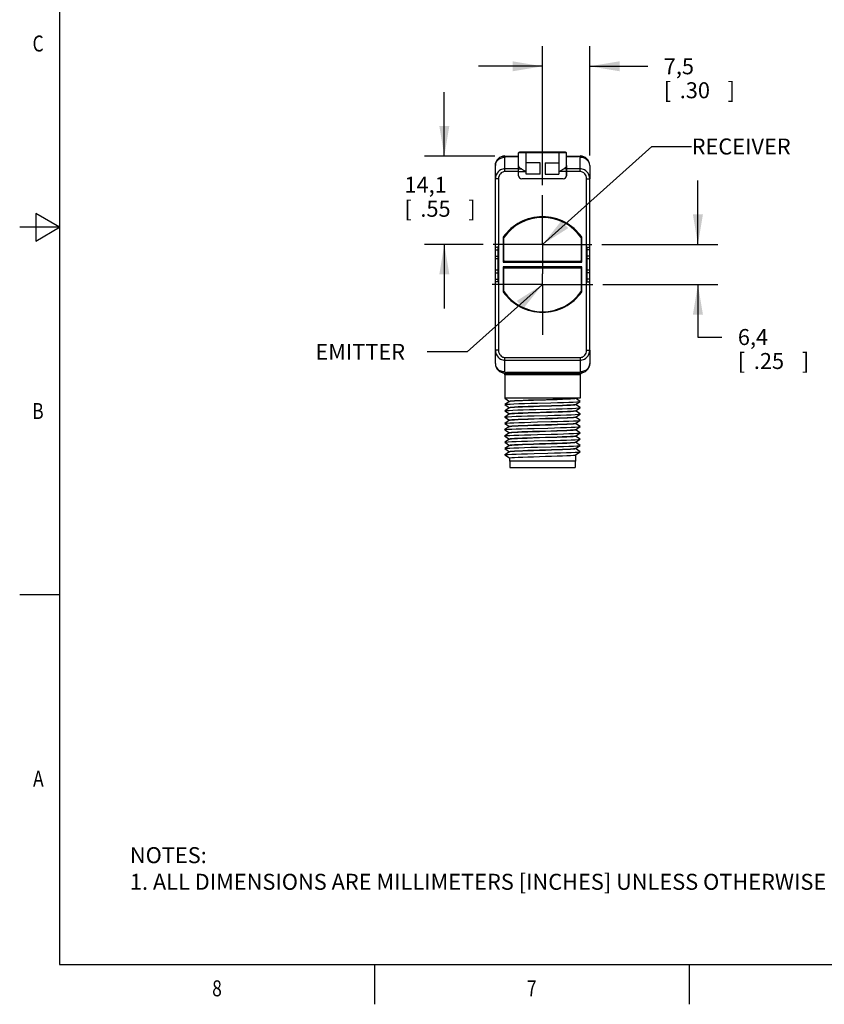
# Model space of a CAD drawing. Units: inches. Extents: x 0.4 to 16.6, y 0.6 to 10.4.
# Drawn here: x 0.4 to 5.4, y 0.6 to 6.8 of the extents above; entities that cross this region are included whole.
import ezdxf
from ezdxf.enums import TextEntityAlignment as Align

# ---------------------------------------------------------------- set-up
doc = ezdxf.new("R2010")
doc.units = ezdxf.units.IN
doc.header["$LTSCALE"] = 0.935
doc.header["$MEASUREMENT"] = 0
doc.linetypes.add('CENTER', pattern=[0.6, 0.375, -0.075, 0.075, -0.075])
doc.layers.get('0').update_dxf_attribs({"linetype": 'CONTINUOUS'})
for name, color, linetype in [('02___PRT_ALL_AXES', 7, 'CONTINUOUS'), ('02__ASM_ALL_AXES', 7, 'CONTINUOUS'), ('AXIS_COSMETIC_THREADS', 7, 'CONTINUOUS'), ('NOTES', 7, 'CONTINUOUS'), ('SCHEME_DIMS', 7, 'CONTINUOUS')]:
    doc.layers.add(name, color=color, linetype=linetype)
doc.dimstyles.new('DIMSTYLE_1', dxfattribs={"dimtxt": 0.1, "dimasz": 0.1875, "dimexe": 0.18, "dimexo": 0.0625, "dimgap": 0.09, "dimtad": 0, "dimtih": 1, "dimtoh": 1, "dimdec": 1, "dimzin": 4, "dimdsep": 46, "dimtxsty": 'STANDARD', "dimblk": '_FILLED', "dimblk1": '_FILLED', "dimblk2": '_FILLED', "dimcen": 0.09, "dimadec": 0, "dimazin": 0, "dimtp": 0.1, "dimtm": 0.1, "dimtfac": 1, "dimtdec": 1, "dimtofl": 0, "dimtmove": 0, "dimatfit": 3, "dimldrblk": '_FILLED', "dimfxl": 1, "dimtolj": 1, "dimtzin": 4, "dimarcsym": 0})

# ---------------------------------------------------------------- blocks, each defined once
blk = doc.blocks.new('_FILLED')
at = {"color": 0, "linetype": 'BYBLOCK'}
blk.add_solid([(0, 0), (-1, 0.167), (-1, -0.167)], dxfattribs=at)
blk = doc.blocks.new('*D1')
at = {"layer": 'SCHEME_DIMS', "color": 2, "linetype": 'CONTINUOUS'}
for p, q in [((3.6423, 5.7629), (3.6423, 6.6319)), ((3.9376, 5.949), (3.9376, 6.6319)), ((3.6423, 6.5069), (3.2423, 6.5069)), ((3.9376, 6.5069), (4.301, 6.5069))]:
    blk.add_line(p, q, dxfattribs=at)
at = {"layer": 'SCHEME_DIMS', "color": 2, "linetype": 'CONTINUOUS', "xscale": 0.1875, "yscale": 0.1875, "zscale": 0.1875}
blk.add_blockref('_FILLED', (3.6423, 6.5069), dxfattribs=at)
at = {"layer": 'SCHEME_DIMS', "color": 2, "linetype": 'CONTINUOUS', "xscale": 0.1875, "yscale": 0.1875, "zscale": 0.1875, "rotation": 180}
blk.add_blockref('_FILLED', (3.9376, 6.5069), dxfattribs=at)
at = {"layer": 'SCHEME_DIMS', "color": 2, "linetype": 'CONTINUOUS'}
for s, p in [('7,5', (4.401, 6.4569)), ('[', (4.401, 6.3069)), ('.30', (4.501, 6.3069)), (']', (4.801, 6.3069))]:
    blk.add_text(s, height=0.1, dxfattribs=at).set_placement(p)
blk = doc.blocks.new('*D2')
at = {"layer": 'SCHEME_DIMS', "color": 2, "linetype": 'CONTINUOUS'}
for p, q in [((4.6148, 5.392), (4.6148, 5.792)), ((4.0132, 5.392), (4.7398, 5.392)), ((4.0193, 5.1408), (4.7398, 5.1408)), ((4.6148, 5.1408), (4.6148, 4.8127)), ((4.6148, 4.8127), (4.7648, 4.8127))]:
    blk.add_line(p, q, dxfattribs=at)
at = {"layer": 'SCHEME_DIMS', "color": 2, "linetype": 'CONTINUOUS', "xscale": 0.1875, "yscale": 0.1875, "zscale": 0.1875}
for p, rotation in [((4.6148, 5.392), 270), ((4.6148, 5.1408), 90)]:
    blk.add_blockref('_FILLED', p, dxfattribs=dict(at, rotation=rotation))
at = {"layer": 'SCHEME_DIMS', "color": 2, "linetype": 'CONTINUOUS'}
for s, p in [('6,4', (4.8648, 4.7627)), ('[', (4.8648, 4.6127)), ('.25', (4.9648, 4.6127)), (']', (5.2648, 4.6127))]:
    blk.add_text(s, height=0.1, dxfattribs=at).set_placement(p)
blk = doc.blocks.new('*D3')
at = {"layer": 'SCHEME_DIMS', "color": 2, "linetype": 'CONTINUOUS'}
for p, q in [((3.0277, 5.9455), (3.0277, 6.3455)), ((3.3436, 5.9455), (2.9027, 5.9455)), ((3.2715, 5.392), (2.9027, 5.392)), ((3.0277, 5.392), (3.0277, 4.992))]:
    blk.add_line(p, q, dxfattribs=at)
at = {"layer": 'SCHEME_DIMS', "color": 2, "linetype": 'CONTINUOUS', "xscale": 0.1875, "yscale": 0.1875, "zscale": 0.1875}
for p, rotation in [((3.0277, 5.9455), 270), ((3.0277, 5.392), 90)]:
    blk.add_blockref('_FILLED', p, dxfattribs=dict(at, rotation=rotation))
at = {"layer": 'SCHEME_DIMS', "color": 2, "linetype": 'CONTINUOUS'}
for s, p in [('14,1', (2.7777, 5.7152)), ('[', (2.7777, 5.5652)), (']', (3.1777, 5.5652)), ('.55', (2.8777, 5.5652))]:
    blk.add_text(s, height=0.1, dxfattribs=at).set_placement(p)

msp = doc.modelspace()

# ---------------------------------------------------------------- linework, layer by layer
at = {"color": 2, "linetype": 'CONTINUOUS'}
for p, q in [((0.62, 10.112), (0.62, 0.887)), ((0.47, 5.5861), (0.47, 5.4129)), ((0.62, 5.4995), (0.47, 5.5861)), ((0.62, 5.4995), (0.37, 5.4995)), ((0.47, 5.4129), (0.62, 5.4995)), ((0.62, 3.1995), (0.37, 3.1995)), ((0.62, 0.887), (16.38, 0.887)), ((2.59, 0.887), (2.59, 0.637)), ((4.56, 0.887), (4.56, 0.637))]:
    msp.add_line(p, q, dxfattribs=at)
at = {"color": 7, "linetype": 'CONTINUOUS'}
for p, q in [((3.4061, 5.9455), (3.4927, 5.9455)), ((3.787, 5.9697), (3.4976, 5.9697)), ((3.7919, 5.9455), (3.8786, 5.9455)), ((3.3471, 5.8023), (3.3471, 5.8865)), ((3.4927, 5.822), (3.4927, 5.8853)), ((3.54, 5.8319), (3.54, 5.9027)), ((3.6266, 5.9027), (3.54, 5.9027)), ((3.6266, 5.8319), (3.6266, 5.9027)), ((3.6581, 5.9027), (3.6581, 5.8319)), ((3.6581, 5.9027), (3.7447, 5.9027)), ((3.7447, 5.9027), (3.7447, 5.8319)), ((3.7919, 5.8853), (3.7919, 5.822)), ((3.9376, 5.8865), (3.9376, 5.8023)), ((3.7723, 5.8023), (3.5124, 5.8023)), ((3.5306, 5.8527), (3.538, 5.8478)), ((3.6266, 5.8319), (3.54, 5.8319)), ((3.6581, 5.8319), (3.7447, 5.8319)), ((3.4002, 5.2912), (3.4002, 5.4354)), ((3.8845, 5.4354), (3.8845, 5.2912)), ((3.4002, 5.0974), (3.4002, 5.2416)), ((3.8793, 5.2861), (3.4053, 5.2861)), ((3.4053, 5.2467), (3.8793, 5.2467)), ((3.8845, 5.2416), (3.8845, 5.0974)), ((3.3471, 4.6463), (3.3471, 4.7305)), ((3.9376, 4.7305), (3.9376, 4.6463)), ((3.4058, 4.5797), (3.4061, 4.5785)), ((3.4061, 4.5873), (3.8786, 4.5873)), ((3.4061, 4.5788), (3.4061, 4.5788)), ((3.4061, 4.5785), (3.4061, 4.5783)), ((3.8785, 4.5782), (3.8786, 4.5785)), ((3.8786, 4.5785), (3.8788, 4.5796)), ((3.8786, 4.4298), (3.4062, 4.4298)), ((3.4063, 4.4293), (3.4062, 4.4298)), ((3.4063, 4.4293), (3.4356, 4.41)), ((3.4359, 4.41), (3.4063, 4.3905)), ((3.4063, 4.39), (3.4356, 4.3706)), ((3.849, 4.4294), (3.8474, 4.4286)), ((3.8488, 4.3901), (3.8784, 4.4097)), ((3.8784, 4.4102), (3.8491, 4.4295)), ((3.8784, 4.3708), (3.8491, 4.3901)), ((3.8784, 4.4097), (3.8784, 4.4102)), ((3.4359, 4.3706), (3.4063, 4.3511)), ((3.4063, 4.3506), (3.4063, 4.3511)), ((3.4063, 4.3506), (3.4356, 4.3313)), ((3.4359, 4.3313), (3.4063, 4.3117)), ((3.8488, 4.3508), (3.8784, 4.3703)), ((3.8488, 4.3114), (3.8784, 4.3309)), ((3.8784, 4.3314), (3.8491, 4.3508)), ((3.8784, 4.3703), (3.8784, 4.3708)), ((3.4063, 4.3112), (3.4063, 4.3117)), ((3.4063, 4.3112), (3.4356, 4.2919)), ((3.4359, 4.2919), (3.4063, 4.2724)), ((3.4063, 4.2719), (3.4063, 4.2724)), ((3.4063, 4.2719), (3.4356, 4.2525)), ((3.4359, 4.2525), (3.4063, 4.233)), ((3.8488, 4.272), (3.8784, 4.2916)), ((3.8488, 4.2327), (3.8784, 4.2522)), ((3.8784, 4.2921), (3.8491, 4.3114)), ((3.8784, 4.2527), (3.8491, 4.272)), ((3.8784, 4.2916), (3.8784, 4.2921)), ((3.8784, 4.2522), (3.8784, 4.2527)), ((3.4063, 4.2325), (3.4063, 4.233)), ((3.4063, 4.2325), (3.4356, 4.2132)), ((3.4359, 4.2132), (3.4063, 4.1936)), ((3.4063, 4.1931), (3.4063, 4.1936)), ((3.4063, 4.1931), (3.4356, 4.1738)), ((3.8488, 4.1933), (3.8784, 4.2128)), ((3.8784, 4.2133), (3.8491, 4.2327)), ((3.8784, 4.1739), (3.8491, 4.1933)), ((3.8784, 4.2128), (3.8784, 4.2133)), ((3.4359, 4.1738), (3.4063, 4.1543)), ((3.4063, 4.1538), (3.4063, 4.1543)), ((3.4063, 4.1538), (3.4356, 4.1344)), ((3.4359, 4.1344), (3.4063, 4.1149)), ((3.8488, 4.1539), (3.8784, 4.1734)), ((3.8488, 4.1145), (3.8784, 4.1341)), ((3.8784, 4.1346), (3.8491, 4.1539)), ((3.8784, 4.1734), (3.8784, 4.1739)), ((3.8784, 4.1341), (3.8784, 4.1346)), ((3.4063, 4.1144), (3.4063, 4.1149)), ((3.4063, 4.1144), (3.4356, 4.0951)), ((3.4359, 4.095), (3.4063, 4.0755)), ((3.4063, 4.075), (3.4063, 4.0755)), ((3.4063, 4.075), (3.4356, 4.0557)), ((3.8488, 4.0752), (3.8784, 4.0947)), ((3.8784, 4.0952), (3.8491, 4.1145)), ((3.8784, 4.0947), (3.8784, 4.0952)), ((3.4386, 4.0361), (3.4386, 3.9967)), ((3.8461, 4.0361), (3.8461, 3.9967)), ((3.4386, 3.9967), (3.8461, 3.9967))]:
    msp.add_line(p, q, dxfattribs=at)
at = {"color": 9, "linetype": 'CONTINUOUS'}
for p, q in [((3.4061, 5.8478), (3.4061, 5.9376)), ((3.4167, 5.9455), (3.4167, 5.9429)), ((3.4167, 5.9429), (3.4927, 5.9429)), ((3.7919, 5.9648), (3.4927, 5.9648)), ((3.538, 5.9697), (3.538, 5.8478)), ((3.7467, 5.8478), (3.7467, 5.9697)), ((3.7919, 5.9429), (3.868, 5.9429)), ((3.868, 5.9429), (3.868, 5.9455)), ((3.8786, 5.8478), (3.8786, 5.9376)), ((3.4927, 5.8649), (3.5098, 5.8649)), ((3.7919, 5.8649), (3.7748, 5.8649)), ((3.3667, 5.8023), (3.3471, 5.8023)), ((3.3667, 5.8023), (3.3667, 4.7305)), ((3.4927, 5.8478), (3.538, 5.8478)), ((3.7919, 5.8478), (3.7467, 5.8478)), ((3.9179, 4.7305), (3.9179, 5.8023)), ((3.9179, 5.8023), (3.9376, 5.8023)), ((3.3667, 4.7305), (3.3471, 4.7305)), ((3.4061, 4.685), (3.8786, 4.685)), ((3.4061, 4.5952), (3.4061, 4.685)), ((3.8786, 4.685), (3.8786, 4.5952)), ((3.9179, 4.7305), (3.9376, 4.7305)), ((3.4061, 4.668), (3.8786, 4.668)), ((3.3965, 4.5881), (3.4004, 4.5867)), ((3.4004, 4.5867), (3.4036, 4.5841)), ((3.4036, 4.5841), (3.4057, 4.5805)), ((3.4057, 4.5805), (3.4064, 4.5764)), ((3.4062, 4.577), (3.4061, 4.5788)), ((3.4064, 4.5764), (3.4062, 4.577)), ((3.868, 4.5899), (3.4167, 4.5899)), ((3.4167, 4.5899), (3.4167, 4.5873)), ((3.8673, 4.5755), (3.4174, 4.5755)), ((3.868, 4.5873), (3.868, 4.5899)), ((3.879, 4.5805), (3.8783, 4.5764)), ((3.8785, 4.577), (3.8783, 4.5764)), ((3.8786, 4.5788), (3.8785, 4.577)), ((3.8811, 4.5841), (3.879, 4.5805)), ((3.8843, 4.5867), (3.8811, 4.5841)), ((3.8882, 4.5881), (3.8843, 4.5867))]:
    msp.add_line(p, q, dxfattribs=at)
for points in [[(3.3471, 5.8865), (3.3485, 5.8979), (3.3529, 5.9087), (3.3599, 5.9184), (3.3693, 5.9265), (3.3805, 5.9326), (3.393, 5.9364), (3.4061, 5.9376)], [(3.4061, 5.9455), (3.401, 5.9453), (3.3964, 5.9446), (3.3943, 5.9438), (3.3926, 5.9426), (3.3924, 5.9413), (3.3964, 5.9386)], [(3.3964, 5.9386), (3.401, 5.9379), (3.4061, 5.9376)], [(3.4061, 5.9376), (3.4066, 5.9389), (3.4078, 5.9401), (3.4096, 5.9412), (3.4117, 5.9421), (3.4141, 5.9427), (3.4167, 5.9429)], [(3.8786, 5.9376), (3.878, 5.9389), (3.8769, 5.9401), (3.8751, 5.9412), (3.873, 5.9421), (3.8705, 5.9427), (3.868, 5.9429)], [(3.8923, 5.9413), (3.8921, 5.9426), (3.8904, 5.9438), (3.8882, 5.9446), (3.8837, 5.9453), (3.8786, 5.9455)], [(3.8786, 5.9376), (3.8837, 5.9379), (3.8882, 5.9386), (3.8923, 5.9413)], [(3.9376, 5.8865), (3.9361, 5.8979), (3.9318, 5.9087), (3.9247, 5.9184), (3.9154, 5.9265), (3.9042, 5.9326), (3.8917, 5.9364), (3.8786, 5.9376)], [(3.4061, 5.8649), (3.3999, 5.8645), (3.3934, 5.8634), (3.3865, 5.8613), (3.3793, 5.858), (3.3718, 5.8532), (3.3645, 5.8467), (3.3577, 5.8381), (3.3521, 5.8276), (3.3484, 5.8155), (3.3471, 5.8023)], [(3.9376, 5.8023), (3.9363, 5.8155), (3.9326, 5.8276), (3.927, 5.8381), (3.9202, 5.8467), (3.9129, 5.8532), (3.9054, 5.858), (3.8981, 5.8613), (3.8912, 5.8634), (3.8847, 5.8645), (3.8786, 5.8649)], [(3.4061, 5.8478), (3.402, 5.8476), (3.3977, 5.8467), (3.393, 5.8452), (3.3882, 5.8428), (3.3832, 5.8393), (3.3783, 5.8346), (3.3738, 5.8283), (3.3701, 5.8207), (3.3676, 5.8119), (3.3667, 5.8023)], [(3.9179, 5.8023), (3.917, 5.8119), (3.9146, 5.8207), (3.9109, 5.8283), (3.9063, 5.8346), (3.9014, 5.8393), (3.8965, 5.8428), (3.8916, 5.8452), (3.887, 5.8467), (3.8827, 5.8476), (3.8786, 5.8478)], [(3.3471, 4.7305), (3.3484, 4.7173), (3.3521, 4.7052), (3.3577, 4.6947), (3.3645, 4.6862), (3.3718, 4.6796), (3.3793, 4.6748), (3.3865, 4.6715), (3.3934, 4.6694), (3.3999, 4.6683), (3.4061, 4.668)], [(3.3667, 4.7305), (3.3676, 4.7209), (3.3701, 4.7121), (3.3738, 4.7045), (3.3783, 4.6983), (3.3832, 4.6935), (3.3882, 4.69), (3.393, 4.6876), (3.3977, 4.6861), (3.402, 4.6853), (3.4061, 4.685)], [(3.8786, 4.685), (3.8827, 4.6853), (3.887, 4.6861), (3.8916, 4.6876), (3.8965, 4.69), (3.9014, 4.6935), (3.9063, 4.6983), (3.9109, 4.7045), (3.9146, 4.7121), (3.917, 4.7209), (3.9179, 4.7305)], [(3.8786, 4.668), (3.8847, 4.6683), (3.8912, 4.6694), (3.8981, 4.6715), (3.9054, 4.6748), (3.9129, 4.6796), (3.9202, 4.6862), (3.927, 4.6947), (3.9326, 4.7052), (3.9363, 4.7173), (3.9376, 4.7305)], [(3.3471, 4.6463), (3.3485, 4.635), (3.3529, 4.6241), (3.3599, 4.6144), (3.3693, 4.6063), (3.3805, 4.6003), (3.393, 4.5965), (3.4061, 4.5952)], [(3.9376, 4.6463), (3.9361, 4.635), (3.9318, 4.6241), (3.9247, 4.6144), (3.9154, 4.6063), (3.9042, 4.6003), (3.8917, 4.5965), (3.8786, 4.5952)], [(3.4061, 4.5952), (3.401, 4.5949), (3.3964, 4.5942), (3.3924, 4.5915)], [(3.3924, 4.5915), (3.3926, 4.5902), (3.3943, 4.5891), (3.3964, 4.5882), (3.401, 4.5875), (3.4061, 4.5873)], [(3.4061, 4.5952), (3.4066, 4.5939), (3.4078, 4.5927), (3.4096, 4.5916), (3.4117, 4.5907), (3.4141, 4.5901), (3.4167, 4.5899)], [(3.4061, 4.5873), (3.4104, 4.5864), (3.4141, 4.5838)], [(3.4174, 4.5755), (3.412, 4.5757), (3.4083, 4.5761), (3.4064, 4.5764)], [(3.4141, 4.5838), (3.4165, 4.58), (3.4174, 4.5755)], [(3.8706, 4.5838), (3.8682, 4.58), (3.8673, 4.5755)], [(3.8783, 4.5764), (3.8764, 4.5761), (3.8727, 4.5757), (3.8673, 4.5755)], [(3.8786, 4.5952), (3.878, 4.5939), (3.8769, 4.5927), (3.8751, 4.5916), (3.873, 4.5907), (3.8705, 4.5901), (3.868, 4.5899)], [(3.8786, 4.5873), (3.8742, 4.5864), (3.8706, 4.5838)], [(3.8882, 4.5942), (3.8837, 4.5949), (3.8786, 4.5952)], [(3.8786, 4.5873), (3.8837, 4.5875), (3.8882, 4.5882), (3.8904, 4.5891), (3.8921, 4.5902), (3.8923, 4.5915), (3.8882, 4.5942)]]:
    msp.add_lwpolyline(points, dxfattribs=at)
at = {"color": 7, "linetype": 'CONTINUOUS'}
for points in [[(3.5098, 5.8649), (3.5042, 5.8679), (3.4994, 5.8716), (3.4958, 5.8758), (3.4935, 5.8805), (3.4927, 5.8853)], [(3.5098, 5.8649), (3.5131, 5.8632), (3.5165, 5.8614), (3.5199, 5.8594), (3.5234, 5.8572), (3.527, 5.855), (3.5306, 5.8527)], [(3.7467, 5.8478), (3.7541, 5.8527), (3.7577, 5.855), (3.7613, 5.8573), (3.7648, 5.8594), (3.7682, 5.8614), (3.7716, 5.8633), (3.7748, 5.8649)], [(3.7919, 5.8853), (3.7912, 5.8805), (3.7889, 5.8758), (3.7852, 5.8716), (3.7805, 5.8679), (3.7748, 5.8649)], [(3.3965, 4.5881), (3.3992, 4.5873), (3.4017, 4.5858)], [(3.4017, 4.5858), (3.4037, 4.5838), (3.4051, 4.5816), (3.4058, 4.5797)], [(3.8788, 4.5796), (3.8795, 4.5815), (3.8808, 4.5837), (3.8828, 4.5857)], [(3.8828, 4.5857), (3.8854, 4.5872), (3.8882, 4.5881)], [(3.4063, 4.39), (3.4061, 4.3902), (3.4063, 4.3905)], [(3.4063, 4.3905), (3.4095, 4.3913), (3.4206, 4.3924), (3.4388, 4.3936), (3.4636, 4.3947), (3.4943, 4.3958), (3.5298, 4.397), (3.569, 4.3981), (3.6105, 4.3992), (3.6953, 4.4015)], [(3.4356, 4.4101), (3.4391, 4.4113), (3.4494, 4.4124), (3.4664, 4.4136), (3.4893, 4.4147), (3.5173, 4.4159), (3.5502, 4.4171), (3.5862, 4.4182), (3.6235, 4.4194), (3.6614, 4.4205), (3.6988, 4.4217), (3.7342, 4.4228), (3.7666, 4.424), (3.7947, 4.4251), (3.8176, 4.4263), (3.8348, 4.4275), (3.8455, 4.4286), (3.8488, 4.4295)], [(3.4356, 4.3707), (3.4391, 4.3719), (3.4496, 4.3731), (3.4665, 4.3742), (3.4894, 4.3754), (3.5174, 4.3765), (3.5497, 4.3777), (3.5853, 4.3788), (3.6229, 4.38), (3.661, 4.3812), (3.6989, 4.3823), (3.7349, 4.3835), (3.7673, 4.3847), (3.7952, 4.3858), (3.8182, 4.387), (3.8351, 4.3881), (3.8455, 4.3893), (3.8488, 4.3901)], [(3.5909, 4.418), (3.5543, 4.4168), (3.5208, 4.4156), (3.4917, 4.4144), (3.4678, 4.4133), (3.4502, 4.4121), (3.4393, 4.4109), (3.4359, 4.41)], [(3.849, 4.39), (3.8456, 4.3889), (3.8352, 4.3877), (3.8182, 4.3866), (3.7951, 4.3854), (3.7671, 4.3843), (3.7346, 4.3831), (3.6991, 4.3819), (3.662, 4.3808), (3.6242, 4.3796), (3.5868, 4.3785), (3.5514, 4.3773), (3.519, 4.3762), (3.4908, 4.375), (3.4675, 4.3739), (3.4499, 4.3727), (3.4392, 4.3715), (3.4359, 4.3706)], [(3.8474, 4.4286), (3.8389, 4.4274), (3.8235, 4.4263), (3.8016, 4.4251), (3.7741, 4.4239), (3.7419, 4.4227), (3.7062, 4.4215), (3.6682, 4.4203), (3.5909, 4.418)], [(3.6953, 4.4015), (3.7358, 4.4026), (3.7733, 4.4038), (3.8065, 4.4049), (3.8344, 4.406), (3.856, 4.4072), (3.8706, 4.4083), (3.8778, 4.4094), (3.8784, 4.4097)], [(3.4063, 4.3511), (3.4081, 4.3517), (3.4174, 4.3528), (3.434, 4.3539), (3.4574, 4.3551), (3.4868, 4.3562), (3.5213, 4.3573), (3.5598, 4.3585), (3.6009, 4.3596), (3.6858, 4.3619)], [(3.4063, 4.3117), (3.4067, 4.3119), (3.4135, 4.3131), (3.4279, 4.3142), (3.4493, 4.3153), (3.4772, 4.3165), (3.5105, 4.3176), (3.5482, 4.3188), (3.589, 4.3199)], [(3.4356, 4.3314), (3.4392, 4.3325), (3.4499, 4.3337), (3.4675, 4.3349), (3.4908, 4.3361), (3.519, 4.3372), (3.5514, 4.3384), (3.5868, 4.3395), (3.6242, 4.3407), (3.662, 4.3418), (3.6991, 4.343)], [(3.5898, 4.3392), (3.5528, 4.338), (3.5191, 4.3368), (3.4904, 4.3356), (3.4671, 4.3345), (3.4499, 4.3333), (3.4392, 4.3321), (3.4359, 4.3313)], [(3.589, 4.3199), (3.6745, 4.3222), (3.7163, 4.3233), (3.7558, 4.3245), (3.7914, 4.3256), (3.8221, 4.3268), (3.8469, 4.3279)], [(3.8213, 4.3474), (3.7992, 4.3462), (3.7717, 4.3451), (3.7395, 4.3439), (3.7042, 4.3427), (3.6665, 4.3416), (3.5898, 4.3392)], [(3.6858, 4.3619), (3.7268, 4.363), (3.7651, 4.3641), (3.7993, 4.3653), (3.8285, 4.3664), (3.8516, 4.3675), (3.8679, 4.3687), (3.8768, 4.3698), (3.8784, 4.3703)], [(3.6991, 4.343), (3.7346, 4.3441), (3.7671, 4.3453), (3.7951, 4.3464), (3.8182, 4.3476), (3.8352, 4.3488), (3.8456, 4.3499), (3.8488, 4.3508)], [(3.849, 4.3507), (3.8459, 4.3496), (3.8366, 4.3485), (3.8213, 4.3474)], [(3.8469, 4.3279), (3.8648, 4.329), (3.8755, 4.3302), (3.8784, 4.3309)], [(3.8784, 4.3309), (3.8785, 4.3313), (3.8784, 4.3314)], [(3.4063, 4.2724), (3.4091, 4.2731), (3.4197, 4.2743), (3.4378, 4.2754), (3.4625, 4.2765), (3.4933, 4.2777), (3.5289, 4.2788), (3.5683, 4.28), (3.6102, 4.2811), (3.6956, 4.2834)], [(3.4356, 4.292), (3.4392, 4.2932), (3.4499, 4.2943), (3.4671, 4.2955), (3.4904, 4.2967), (3.5191, 4.2978), (3.5528, 4.299), (3.5898, 4.3002)], [(3.4356, 4.2526), (3.4391, 4.2538), (3.4496, 4.2549), (3.467, 4.2561), (3.4902, 4.2573), (3.5182, 4.2584), (3.5506, 4.2596), (3.5859, 4.2607), (3.6232, 4.2619), (3.6611, 4.263), (3.699, 4.2642), (3.7352, 4.2654), (3.7679, 4.2666), (3.7957, 4.2677), (3.8184, 4.2689), (3.8352, 4.27), (3.8455, 4.2712), (3.8488, 4.272)], [(3.849, 4.3113), (3.8455, 4.3101), (3.8352, 4.309), (3.8184, 4.3078), (3.7957, 4.3067), (3.7679, 4.3055), (3.7352, 4.3044), (3.699, 4.3032), (3.6611, 4.302), (3.6232, 4.3009), (3.5859, 4.2997), (3.5506, 4.2986), (3.5182, 4.2974), (3.4902, 4.2963), (3.467, 4.2951), (3.4496, 4.2939), (3.4391, 4.2928), (3.4359, 4.2919)], [(3.849, 4.2719), (3.8456, 4.2708), (3.835, 4.2696), (3.8177, 4.2684), (3.7944, 4.2673), (3.7664, 4.2661), (3.734, 4.265), (3.6987, 4.2638), (3.6614, 4.2627), (3.6235, 4.2615), (3.5856, 4.2603), (3.5494, 4.2592), (3.5167, 4.258), (3.489, 4.2568), (3.4662, 4.2557), (3.4494, 4.2545), (3.4391, 4.2534), (3.4359, 4.2525)], [(3.589, 4.2412), (3.6745, 4.2434), (3.7163, 4.2446), (3.7558, 4.2457), (3.7914, 4.2469), (3.8221, 4.248), (3.8469, 4.2492), (3.8649, 4.2503), (3.8756, 4.2514), (3.8784, 4.2522)], [(3.5898, 4.3002), (3.6665, 4.3026), (3.7042, 4.3037), (3.7395, 4.3049), (3.7717, 4.3061), (3.7992, 4.3072), (3.8213, 4.3084)], [(3.6956, 4.2834), (3.7364, 4.2845), (3.7741, 4.2857), (3.8075, 4.2868), (3.8353, 4.288), (3.8568, 4.2891), (3.8712, 4.2902), (3.878, 4.2914), (3.8784, 4.2916)], [(3.8213, 4.3084), (3.8366, 4.3095), (3.8459, 4.3106), (3.8488, 4.3114)], [(3.4063, 4.233), (3.4067, 4.2332), (3.4135, 4.2343), (3.4279, 4.2355), (3.4493, 4.2366), (3.4772, 4.2377), (3.5105, 4.2389), (3.5482, 4.24), (3.589, 4.2412)], [(3.4063, 4.1936), (3.4091, 4.1944), (3.4197, 4.1955), (3.4378, 4.1967)], [(3.4356, 4.2133), (3.4391, 4.2144), (3.4494, 4.2156), (3.4662, 4.2167), (3.489, 4.2179), (3.5167, 4.219), (3.5494, 4.2202), (3.5856, 4.2214), (3.6235, 4.2225), (3.6614, 4.2237), (3.6987, 4.2248), (3.734, 4.226), (3.7664, 4.2271), (3.7944, 4.2283), (3.8177, 4.2294), (3.835, 4.2306), (3.8456, 4.2318), (3.8488, 4.2327)], [(3.4633, 4.2161), (3.4481, 4.2151), (3.4388, 4.214), (3.4359, 4.2132)], [(3.849, 4.1932), (3.8455, 4.192), (3.8347, 4.1908), (3.8172, 4.1897), (3.7939, 4.1885), (3.7658, 4.1873), (3.7333, 4.1862), (3.6979, 4.185), (3.6605, 4.1839), (3.6227, 4.1827), (3.5856, 4.1816), (3.5501, 4.1804), (3.5175, 4.1793), (3.4895, 4.1781), (3.4665, 4.177), (3.4494, 4.1758), (3.4391, 4.1746), (3.4359, 4.1738)], [(3.4378, 4.1967), (3.4625, 4.1978), (3.4933, 4.1989), (3.5289, 4.2001), (3.5683, 4.2012), (3.6102, 4.2024), (3.6956, 4.2046)], [(3.6948, 4.2243), (3.6182, 4.222), (3.5805, 4.2208), (3.5452, 4.2196), (3.513, 4.2185), (3.4855, 4.2173), (3.4633, 4.2161)], [(3.849, 4.2326), (3.8454, 4.2314), (3.8348, 4.2302), (3.8176, 4.2291), (3.7943, 4.2279), (3.7656, 4.2267), (3.7319, 4.2255), (3.6948, 4.2243)], [(3.6948, 4.1853), (3.7319, 4.1865), (3.7656, 4.1877), (3.7943, 4.1889), (3.8176, 4.1901), (3.8348, 4.1912), (3.8454, 4.1924), (3.8488, 4.1933)], [(3.6956, 4.2046), (3.7364, 4.2058), (3.7741, 4.2069), (3.8075, 4.2081), (3.8353, 4.2092), (3.8568, 4.2104), (3.8712, 4.2115), (3.878, 4.2126), (3.8784, 4.2128)], [(3.4063, 4.1543), (3.4067, 4.1544), (3.4135, 4.1556), (3.4279, 4.1567), (3.4493, 4.1579), (3.4772, 4.159), (3.5105, 4.1601), (3.5482, 4.1613), (3.589, 4.1624)], [(3.4356, 4.1739), (3.4388, 4.175), (3.4481, 4.1761), (3.4633, 4.1772)], [(3.4356, 4.1345), (3.4391, 4.1357), (3.4494, 4.1368), (3.4665, 4.138), (3.4895, 4.1391), (3.5175, 4.1403), (3.5501, 4.1415), (3.5856, 4.1426), (3.6227, 4.1438), (3.6605, 4.1449), (3.6979, 4.1461), (3.7333, 4.1472), (3.7658, 4.1484), (3.7939, 4.1495), (3.8172, 4.1507), (3.8347, 4.1519), (3.8455, 4.153), (3.8488, 4.1539)], [(3.849, 4.1538), (3.8455, 4.1527), (3.8351, 4.1515), (3.8182, 4.1503), (3.7952, 4.1492), (3.7672, 4.148), (3.735, 4.1469), (3.6994, 4.1457), (3.6617, 4.1446), (3.6236, 4.1434), (3.5857, 4.1422), (3.5497, 4.1411), (3.5174, 4.1399), (3.4894, 4.1388), (3.4665, 4.1376), (3.4496, 4.1364), (3.4391, 4.1353), (3.4359, 4.1344)], [(3.4633, 4.1772), (3.4855, 4.1783), (3.513, 4.1795), (3.5452, 4.1807), (3.5805, 4.1818), (3.6182, 4.183), (3.6948, 4.1853)], [(3.589, 4.1624), (3.6745, 4.1647), (3.7163, 4.1658), (3.7558, 4.167), (3.7914, 4.1681), (3.8221, 4.1693), (3.8469, 4.1704), (3.8649, 4.1716), (3.8756, 4.1727), (3.8784, 4.1734)], [(3.6956, 4.1259), (3.7364, 4.127), (3.7741, 4.1282), (3.8075, 4.1293), (3.8353, 4.1305), (3.8568, 4.1316), (3.8712, 4.1328), (3.878, 4.1339), (3.8784, 4.1341)], [(3.4063, 4.1149), (3.4091, 4.1156), (3.4197, 4.1168), (3.4378, 4.1179), (3.4625, 4.1191), (3.4933, 4.1202), (3.5289, 4.1213), (3.5683, 4.1225), (3.6102, 4.1236), (3.6956, 4.1259)], [(3.4063, 4.0755), (3.4067, 4.0757), (3.4135, 4.0768), (3.4279, 4.078), (3.4493, 4.0791), (3.4772, 4.0803), (3.5105, 4.0814), (3.5482, 4.0825), (3.589, 4.0837)], [(3.4356, 4.0952), (3.4391, 4.0963), (3.4496, 4.0975), (3.4665, 4.0986), (3.4894, 4.0998), (3.5174, 4.1009), (3.5497, 4.1021), (3.5857, 4.1033), (3.6236, 4.1044), (3.6617, 4.1056), (3.6994, 4.1067), (3.735, 4.1079), (3.7672, 4.1091), (3.7952, 4.1102), (3.8182, 4.1114), (3.8351, 4.1125), (3.8455, 4.1137), (3.8488, 4.1145)], [(3.4356, 4.0558), (3.4392, 4.0569), (3.4498, 4.0581), (3.4671, 4.0593), (3.49, 4.0604), (3.5181, 4.0616), (3.5505, 4.0627), (3.5859, 4.0639), (3.6233, 4.065), (3.6612, 4.0662), (3.6985, 4.0673), (3.7345, 4.0685), (3.7673, 4.0697), (3.7954, 4.0708), (3.8183, 4.072), (3.8352, 4.0732), (3.8455, 4.0743), (3.8488, 4.0752)], [(3.849, 4.1144), (3.8455, 4.1133), (3.8352, 4.1121), (3.8183, 4.111), (3.7954, 4.1098), (3.7673, 4.1087), (3.7345, 4.1075), (3.6985, 4.1063), (3.6612, 4.1052), (3.6233, 4.104), (3.5859, 4.1029), (3.5505, 4.1017), (3.5181, 4.1006), (3.49, 4.0994), (3.4671, 4.0983), (3.4498, 4.0971), (3.4392, 4.0959), (3.4359, 4.095)], [(3.589, 4.0837), (3.6745, 4.086), (3.7163, 4.0871), (3.7558, 4.0882), (3.7914, 4.0894), (3.8221, 4.0905), (3.8469, 4.0917), (3.8649, 4.0928), (3.8756, 4.094), (3.8784, 4.0947)]]:
    msp.add_lwpolyline(points, dxfattribs=at)
for centre, radius, start, end in [((3.4061, 5.8865), 0.0591, 90, 180), ((3.4976, 5.9648), 0.0049, 90, 180), ((3.787, 5.9648), 0.0049, 0, 90), ((3.8786, 5.8865), 0.0591, 0, 90), ((3.5124, 5.822), 0.0197, 180, 270), ((3.7723, 5.822), 0.0197, 270, 360), ((3.4053, 5.2912), 0.00512, 180, 270), ((3.4053, 5.2416), 0.00512, 90, 180), ((3.8793, 5.2912), 0.00512, 270, 360), ((3.8793, 5.2416), 0.00512, 0, 90), ((3.4061, 4.6463), 0.0591, 180, 270), ((3.8786, 4.6463), 0.0591, 270, 360)]:
    msp.add_arc(centre, radius, start, end, dxfattribs=at)
at = {"layer": '02___PRT_ALL_AXES', "color": 7, "linetype": 'CONTINUOUS'}
for p, q in [((3.4927, 5.822), (3.4927, 5.9648)), ((3.7919, 5.822), (3.7919, 5.9648)), ((3.3471, 4.7305), (3.3471, 5.8023)), ((3.7723, 5.8023), (3.5124, 5.8023)), ((3.9376, 4.7305), (3.9376, 5.8023)), ((3.3963, 5.4366), (3.3963, 5.2814)), ((3.8884, 5.2814), (3.8884, 5.4366)), ((3.362, 5.3746), (3.362, 5.1582)), ((3.9226, 5.1582), (3.9226, 5.3746)), ((3.362, 5.3018), (3.3471, 5.3018)), ((3.9376, 5.3018), (3.9226, 5.3018)), ((3.3963, 5.2814), (3.8884, 5.2814)), ((3.3963, 5.2515), (3.3963, 5.0962)), ((3.8884, 5.2515), (3.3963, 5.2515)), ((3.8884, 5.0962), (3.8884, 5.2515)), ((3.362, 5.231), (3.3471, 5.231)), ((3.9376, 5.231), (3.9226, 5.231)), ((3.4061, 4.5788), (3.4061, 4.4298)), ((3.8786, 4.5782), (3.8786, 4.4298)), ((3.4356, 4.4101), (3.4356, 4.4097)), ((3.849, 4.4298), (3.849, 4.4294)), ((3.849, 4.3904), (3.849, 4.39)), ((3.4356, 4.3707), (3.4356, 4.3703)), ((3.4356, 4.3314), (3.4356, 4.331)), ((3.849, 4.3511), (3.849, 4.3507)), ((3.4356, 4.292), (3.4356, 4.2916)), ((3.4356, 4.2526), (3.4356, 4.2522)), ((3.849, 4.3117), (3.849, 4.3113)), ((3.849, 4.2723), (3.849, 4.2719)), ((3.4356, 4.2133), (3.4356, 4.2129)), ((3.849, 4.2329), (3.849, 4.2326)), ((3.849, 4.1936), (3.849, 4.1932)), ((3.4356, 4.1739), (3.4356, 4.1735)), ((3.4356, 4.1345), (3.4356, 4.1341)), ((3.849, 4.1542), (3.849, 4.1538)), ((3.4356, 4.0952), (3.4356, 4.0948)), ((3.849, 4.1148), (3.849, 4.1144)), ((3.849, 4.0755), (3.849, 4.0361)), ((3.4356, 4.0558), (3.4356, 4.0361)), ((3.849, 4.0361), (3.4356, 4.0361))]:
    msp.add_line(p, q, dxfattribs=at)
at = {"layer": '02___PRT_ALL_AXES', "color": 9, "linetype": 'CONTINUOUS'}
for p, q in [((3.4927, 5.8649), (3.4061, 5.8649)), ((3.8786, 5.8649), (3.7919, 5.8649)), ((3.4927, 5.8478), (3.4061, 5.8478)), ((3.8786, 5.8478), (3.7919, 5.8478)), ((3.3471, 5.3585), (3.362, 5.3585)), ((3.3471, 5.3194), (3.362, 5.3194)), ((3.9376, 5.3585), (3.9226, 5.3585)), ((3.9376, 5.3194), (3.9226, 5.3194)), ((3.3471, 5.2134), (3.362, 5.2134)), ((3.9376, 5.2134), (3.9226, 5.2134)), ((3.3471, 5.1744), (3.362, 5.1744)), ((3.9376, 5.1744), (3.9226, 5.1744))]:
    msp.add_line(p, q, dxfattribs=at)
at = {"layer": '02___PRT_ALL_AXES', "color": 7, "linetype": 'CONTINUOUS'}
for points in [[(3.362, 5.3746), (3.3572, 5.3744), (3.353, 5.3739), (3.3498, 5.3734), (3.3478, 5.3728), (3.3471, 5.3721)], [(3.9226, 5.3746), (3.9275, 5.3744), (3.9316, 5.3739), (3.9349, 5.3734), (3.9369, 5.3728), (3.9376, 5.3721)], [(3.362, 5.1582), (3.3572, 5.1585), (3.353, 5.1589), (3.3498, 5.1594), (3.3478, 5.16), (3.3471, 5.1607)], [(3.9226, 5.1582), (3.9275, 5.1585), (3.9316, 5.1589), (3.9349, 5.1594), (3.9369, 5.16), (3.9376, 5.1607)]]:
    msp.add_lwpolyline(points, dxfattribs=at)
for centre, radius, start, end in [((3.5124, 5.822), 0.0197, 180, 270), ((3.7723, 5.822), 0.0197, 270, 360), ((3.6423, 5.2664), 0.2992, 34.67741, 145.32259), ((3.6423, 5.2664), 0.2992, 214.67741, 325.32259)]:
    msp.add_arc(centre, radius, start, end, dxfattribs=at)
at = {"layer": '02__ASM_ALL_AXES', "color": 7, "linetype": 'CENTER'}
for p, q in [((3.6423, 5.392), (3.6423, 5.7004)), ((3.6423, 5.392), (3.334, 5.392)), ((3.6423, 5.392), (3.6423, 5.2077)), ((3.6423, 5.392), (3.9507, 5.392)), ((3.6423, 5.1408), (3.6423, 5.2077)), ((3.6423, 5.1408), (3.3278, 5.1408)), ((3.6423, 5.1408), (3.6423, 4.8263)), ((3.6423, 5.1408), (3.9568, 5.1408))]:
    msp.add_line(p, q, dxfattribs=at)
at = {"layer": 'AXIS_COSMETIC_THREADS', "color": 7, "linetype": 'CONTINUOUS'}
for start, end in [(34.91521, 145.08479), (214.91521, 325.08479)]:
    msp.add_arc((3.6423, 5.2664), 0.2953, start, end, dxfattribs=at)
at = {"layer": 'NOTES', "color": 2, "linetype": 'CONTINUOUS'}
for p, q in [((3.6423, 5.392), (4.3257, 6.005)), ((4.3257, 6.005), (4.5757, 6.005)), ((3.6423, 5.1408), (3.1705, 4.72)), ((3.1705, 4.72), (2.9205, 4.72))]:
    msp.add_line(p, q, dxfattribs=at)
for points in [[(3.761, 5.5405), (3.6423, 5.392), (3.8028, 5.4939)], [(3.5232, 4.9927), (3.6423, 5.1408), (3.4816, 5.0393)]]:
    msp.add_solid(points, dxfattribs=at)

# ---------------------------------------------------------------- texts
at = {"color": 2, "linetype": 'CONTINUOUS', "width": 0.8}
for s, p in [('C', (0.52, 6.5995)), ('B', (0.52, 4.2995)), ('A', (0.52, 1.9995))]:
    msp.add_text(s, height=0.1, dxfattribs=at).set_placement(p, align=Align.RIGHT)
for s, p in [('8', (1.605, 0.687)), ('7', (3.575, 0.687))]:
    msp.add_text(s, height=0.1, dxfattribs=at).set_placement(p, align=Align.CENTER)
at = {"color": 2, "linetype": 'CONTINUOUS', "insert": (1.0597, 1.6203), "char_height": 0.1, "width": 6.6, "attachment_point": 1}
msp.add_mtext('NOTES:\\P1. ALL DIMENSIONS ARE MILLIMETERS [INCHES] UNLESS OTHERWISE NOTED.', dxfattribs=at)
at = {"layer": 'NOTES', "color": 2, "linetype": 'CONTINUOUS'}
for s, p in [('RECEIVER', (4.5757, 5.955)), ('EMITTER', (2.2205, 4.67))]:
    msp.add_text(s, height=0.1, dxfattribs=at).set_placement(p)

# ---------------------------------------------------------------- dimensions: what is measured, and where the dimension line sits
at = {"layer": 'SCHEME_DIMS', "color": 2, "linetype": 'CONTINUOUS'}
dim = msp.add_linear_dim(base=(3.9376, 6.5069), p1=(3.6423, 5.7629), p2=(3.9376, 5.949), dimstyle='DIMSTYLE_1', dxfattribs=at)
dim.commit()
dim.dimension.update_dxf_attribs({"geometry": '*D1', "text_midpoint": (4.651, 6.4319), "dimtype": 160})
for base, p1, p2, angle, picture, middle in [((3.0277, 5.9455), (3.2715, 5.392), (3.3436, 5.9455), 90, '*D3', (3.0277, 5.6902)), ((4.6148, 5.1408), (4.0132, 5.392), (4.0193, 5.1408), 270, '*D2', (5.1148, 4.7377))]:
    dim = msp.add_linear_dim(base=base, p1=p1, p2=p2, angle=angle, dimstyle='DIMSTYLE_1', dxfattribs=at)
    dim.commit()
    dim.dimension.update_dxf_attribs({"geometry": picture, "text_midpoint": middle, "dimtype": 160})

doc.saveas('drawing.dxf')
